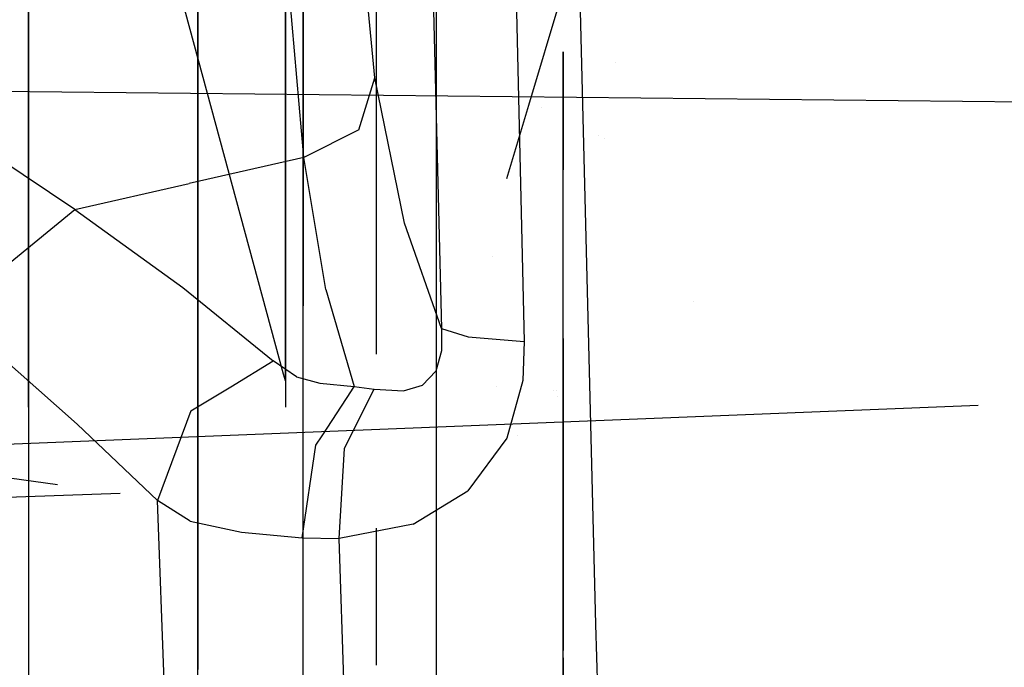
# Model space of a CAD drawing. Units: millimetres. Extents: x -4440 to 1507, y 308 to 9934.
# Drawn here: x -1232 to -1189, y 1576 to 1604 of the extents above; entities that cross this region are included whole.
import ezdxf

# ---------------------------------------------------------------- set-up
doc = ezdxf.new("R2010")
doc.units = ezdxf.units.MM
doc.layers.add('1', color=7, linetype='CONTINUOUS', true_color=0xffffff)

msp = doc.modelspace()

# ---------------------------------------------------------------- linework, layer by layer
at = {"layer": '1', "color": 18, "linetype": 'CONTINUOUS'}
for p, q in [((-1208.562016, 1659.548968, 1800.817251), (-1206.559658, 1578.163594, 1791.252613)), ((-1219.268443, 1620.751709, 443.390967), (-1219.268612, 1600.835733, 440.389369)), ((-1231.206536, 1600.921059, 441.431528), (-1231.206536, 1620.602065, 444.425995)), ((-1231.206536, 1600.921059, 441.431528), (-1231.206536, 1620.602065, 444.425995)), ((-1216.093659, 1617.973437, 442.065803), (-1216.093659, 1600.765005, 439.525506)), ((-1216.093659, 1617.973437, 442.065803), (-1216.093659, 1600.765005, 439.525506)), ((-1213.920116, 1617.587298, 1790.561557), (-1213.244319, 1591.031522, 1787.112474)), ((-1213.920116, 1617.587298, 1790.561557), (-1213.244319, 1591.031522, 1787.112474)), ((-1210.266709, 1617.099255, 1795.3614), (-1209.660411, 1590.457648, 1791.858673)), ((-1210.266709, 1617.099255, 1795.3614), (-1209.660411, 1590.457648, 1791.858673)), ((-1216.144681, 1601.921529, 1760.800719), (-1217.339993, 1614.55223, 1748.206615)), ((-1216.144681, 1601.921529, 1760.800719), (-1217.339993, 1614.55223, 1748.206615)), ((-1219.268799, 1589.09195, 654.878313), (-1219.268581, 1614.248207, 648.638497)), ((-1205.745605, 1613.145376, 440.581999), (-1209.462468, 1600.724054, 439.025335)), ((-1220.030794, 1611.663896, 443.066051), (-1220.030949, 1600.92105, 441.431427)), ((-1220.030794, 1611.663896, 443.066051), (-1220.030949, 1600.92105, 441.431427)), ((-1223.848939, 1610.650712, 814.222628), (-1223.848939, 1576.208049, 815.432185)), ((-1223.848939, 1610.650712, 814.222628), (-1223.848939, 1576.208049, 815.432185)), ((-1231.206417, 1610.238737, 648.526458), (-1231.206417, 1589.040438, 653.752405)), ((-1231.206417, 1610.238737, 648.526458), (-1231.206417, 1589.040438, 653.752405)), ((-1220.112071, 1589.045187, 653.753113), (-1225.864333, 1610.242743, 648.526376)), ((-1220.031141, 1589.045186, 653.753113), (-1220.031018, 1610.242605, 648.526378)), ((-1220.031141, 1589.045186, 653.753113), (-1220.031018, 1610.242605, 648.526378)), ((-1216.093715, 1610.07362, 650.540966), (-1216.093889, 1589.914761, 655.477046)), ((-1216.093715, 1610.07362, 650.540966), (-1216.093889, 1589.914761, 655.477046)), ((-1213.472486, 1596.753799, 793.36244), (-1213.472486, 1608.679229, 794.387275)), ((-1213.472486, 1596.753799, 793.36244), (-1213.472486, 1608.679229, 794.387275)), ((-1223.848939, 1527.05782, 282.498175), (-1223.848939, 1607.068234, 277.407819)), ((-1223.848939, 1527.05782, 282.498175), (-1223.848939, 1607.068234, 277.407819)), ((-1219.233513, 1598.468989, 1758.919001), (-1219.872713, 1605.788916, 1749.4874)), ((-1219.233513, 1598.468989, 1758.919001), (-1219.872713, 1605.788916, 1749.4874)), ((-1213.472486, 1521.485501, 304.302389), (-1213.472486, 1605.361634, 297.267729)), ((-1213.472486, 1521.485501, 304.302389), (-1213.472486, 1605.361634, 297.267729)), ((-1229.19178, 1596.206397, 1757.860661), (-1240.805626, 1603.946179, 1740.099907)), ((-1229.19178, 1596.206397, 1757.860661), (-1240.805626, 1603.946179, 1740.099907)), ((-1207.965493, 1602.187329, 694.42826), (-1207.965493, 1603.056603, 685.40048)), ((-1207.965493, 1603.056603, 685.40048), (-1207.965493, 1597.919398, 677.925998)), ((-1205.668893, 1602.574264, 716.429876), (-1205.668893, 1602.574264, 716.429876)), ((-1216.847897, 1599.665612, 1759.447932), (-1216.144681, 1601.921529, 1760.800719)), ((-1216.847897, 1599.665612, 1759.447932), (-1216.144681, 1601.921529, 1760.800719)), ((-1214.858055, 1595.601767, 1773.553729), (-1216.144681, 1601.921529, 1760.800719)), ((-1214.858055, 1595.601767, 1773.553729), (-1216.144681, 1601.921529, 1760.800719)), ((-1207.965493, 1595.718318, 700.785214), (-1207.965493, 1602.187329, 694.42826)), ((-1184.343696, 1600.835019, 684.357697), (-1263.464093, 1601.63992, 690.053815)), ((-1231.206536, 1587.607499, 439.405868), (-1231.206536, 1600.920764, 441.431483)), ((-1231.206536, 1587.607499, 439.405868), (-1231.206536, 1600.920764, 441.431483)), ((-1220.030949, 1600.920756, 441.431382), (-1220.031141, 1587.608466, 439.405792)), ((-1220.030949, 1600.920756, 441.431382), (-1220.031141, 1587.608466, 439.405792)), ((-1219.268612, 1600.835451, 440.389326), (-1219.268687, 1592.01074, 439.059327)), ((-1216.093659, 1600.764734, 439.525466), (-1216.093659, 1595.660955, 438.77205)), ((-1216.093659, 1600.764734, 439.525466), (-1216.093659, 1595.660955, 438.77205)), ((-1209.462547, 1600.723789, 439.025302), (-1210.418375, 1597.529524, 438.624991)), ((-1208.89008, 1600.637861, 1742.910325), (-1208.89008, 1600.637861, 1742.910325)), ((-1208.89008, 1600.637861, 1742.910325), (-1208.89008, 1600.637861, 1742.910325)), ((-1216.847897, 1599.665612, 1759.447932), (-1219.233513, 1598.468989, 1758.919001)), ((-1216.847897, 1599.665612, 1759.447932), (-1219.233513, 1598.468989, 1758.919001)), ((-1206.44168, 1599.420844, 716.213436), (-1206.44168, 1599.420844, 716.213436)), ((-1206.44168, 1599.420844, 716.213436), (-1206.44168, 1599.420844, 716.213436)), ((-1206.145072, 1599.268358, 1739.051016), (-1206.145072, 1599.268358, 1739.051016)), ((-1206.145072, 1599.268358, 1739.051016), (-1206.145072, 1599.268358, 1739.051016)), ((-1219.233513, 1598.468989, 1758.919001), (-1224.212646, 1597.337693, 1758.389711)), ((-1219.233513, 1598.468989, 1758.919001), (-1224.212646, 1597.337693, 1758.389711)), ((-1218.2796, 1592.716664, 1770.544648), (-1219.233513, 1598.468989, 1758.919001)), ((-1218.2796, 1592.716664, 1770.544648), (-1219.233513, 1598.468989, 1758.919001)), ((-1229.19178, 1596.206397, 1757.860661), (-1224.212646, 1597.337693, 1758.389711)), ((-1229.19178, 1596.206397, 1757.860661), (-1224.212646, 1597.337693, 1758.389711)), ((-1213.472486, 1569.803207, 791.046386), (-1213.472486, 1596.753699, 793.362431)), ((-1213.472486, 1569.803207, 791.046386), (-1213.472486, 1596.753699, 793.362431)), ((-1232.003093, 1593.896836, 1758.265734), (-1229.19178, 1596.206397, 1757.860661)), ((-1232.003093, 1593.896836, 1758.265734), (-1229.19178, 1596.206397, 1757.860661)), ((-1229.19178, 1596.206397, 1757.860661), (-1224.498391, 1592.808932, 1767.577648)), ((-1229.19178, 1596.206397, 1757.860661), (-1224.498391, 1592.808932, 1767.577648)), ((-1213.244319, 1591.031522, 1787.112474), (-1214.858055, 1595.601767, 1773.553729)), ((-1213.244319, 1591.031522, 1787.112474), (-1214.858055, 1595.601767, 1773.553729)), ((-1207.965493, 1586.67677, 701.496774), (-1207.965493, 1595.718318, 700.785214)), ((-1211.013556, 1594.165005, 648.956864), (-1211.013556, 1594.165005, 648.956864)), ((-1224.498391, 1592.808932, 1767.577648), (-1220.561743, 1589.625329, 1777.854443)), ((-1224.498391, 1592.808932, 1767.577648), (-1220.561743, 1589.625329, 1777.854443)), ((-1218.2796, 1592.716664, 1770.544648), (-1217.041135, 1588.498801, 1782.577157)), ((-1218.2796, 1592.716664, 1770.544648), (-1217.041135, 1588.498801, 1782.577157)), ((-1202.308289, 1592.202107, 721.319703), (-1202.308289, 1592.202107, 721.319703)), ((-1202.308289, 1592.202107, 721.319703), (-1202.308289, 1592.202107, 721.319703)), ((-1213.244319, 1591.031522, 1787.112474), (-1213.252306, 1590.063065, 1787.032962)), ((-1213.244319, 1591.031522, 1787.112474), (-1213.252306, 1590.063065, 1787.032962)), ((-1213.244319, 1591.031522, 1787.112474), (-1212.089419, 1590.661019, 1789.95657)), ((-1213.244319, 1591.031522, 1787.112474), (-1212.089419, 1590.661019, 1789.95657)), ((-1229.081869, 1586.86921, 1767.306805), (-1233.224988, 1590.529412, 1757.512093)), ((-1229.081869, 1586.86921, 1767.306805), (-1233.224988, 1590.529412, 1757.512093)), ((-1212.089419, 1590.661019, 1789.95657), (-1209.660411, 1590.457648, 1791.858673)), ((-1212.089419, 1590.661019, 1789.95657), (-1209.660411, 1590.457648, 1791.858673)), ((-1209.660411, 1590.457648, 1791.858673), (-1209.712148, 1588.773221, 1791.576743)), ((-1209.660411, 1590.457648, 1791.858673), (-1209.712148, 1588.773221, 1791.576743)), ((-1207.965493, 1589.723044, 408.950264), (-1207.965493, 1590.592318, 399.922425)), ((-1207.965493, 1590.592318, 399.922425), (-1207.965493, 1585.455352, 392.448002)), ((-1213.252306, 1590.063065, 1787.032962), (-1213.493228, 1589.173526, 1786.749959)), ((-1213.252306, 1590.063065, 1787.032962), (-1213.493228, 1589.173526, 1786.749959)), ((-1222.413276, 1588.496089, 1778.077147), (-1220.561743, 1589.625329, 1777.854443)), ((-1222.413276, 1588.496089, 1778.077147), (-1220.561743, 1589.625329, 1777.854443)), ((-1219.547033, 1588.920325, 1780.376196), (-1220.561743, 1589.625329, 1777.854443)), ((-1219.547033, 1588.920325, 1780.376196), (-1220.561743, 1589.625329, 1777.854443)), ((-1207.965493, 1583.254033, 415.307218), (-1207.965493, 1589.723044, 408.950264)), ((-1219.268632, 1569.500945, 651.925703), (-1219.268799, 1589.09195, 654.878313)), ((-1214.070916, 1588.566273, 1785.990119), (-1213.493228, 1589.173526, 1786.749959)), ((-1214.070916, 1588.566273, 1785.990119), (-1213.493228, 1589.173526, 1786.749959)), ((-1207.965493, 1580.926829, 679.263348), (-1207.965493, 1589.179688, 675.502295)), ((-1231.206417, 1589.040436, 653.752405), (-1231.206417, 1588.742905, 653.825754)), ((-1231.206417, 1589.040436, 653.752405), (-1231.206417, 1588.742905, 653.825754)), ((-1231.206417, 1588.742905, 653.825754), (-1231.206417, 1575.104323, 651.750674)), ((-1231.206417, 1588.742905, 653.825754), (-1231.206417, 1575.104323, 651.750674)), ((-1220.031142, 1588.746959, 653.826648), (-1220.11207, 1589.045184, 653.753114)), ((-1220.031142, 1588.746959, 653.826648), (-1220.031141, 1589.045183, 653.753114)), ((-1220.031142, 1588.746959, 653.826648), (-1220.031141, 1589.045183, 653.753114)), ((-1219.547033, 1588.920325, 1780.376196), (-1218.544841, 1588.647097, 1781.589627)), ((-1219.547033, 1588.920325, 1780.376196), (-1218.544841, 1588.647097, 1781.589627)), ((-1218.544841, 1588.647097, 1781.589627), (-1217.041135, 1588.498801, 1782.577157)), ((-1218.544841, 1588.647097, 1781.589627), (-1217.041135, 1588.498801, 1782.577157)), ((-1209.712148, 1588.773221, 1791.576743), (-1210.404038, 1586.266726, 1790.881395)), ((-1209.712148, 1588.773221, 1791.576743), (-1210.404038, 1586.266726, 1790.881395)), ((-1224.142551, 1587.441415, 1778.285146), (-1222.413808, 1588.495765, 1778.077211)), ((-1224.142551, 1587.441415, 1778.285146), (-1222.413808, 1588.495765, 1778.077211)), ((-1218.434704, 1586.367636, 1784.896911), (-1217.163317, 1588.311949, 1782.780544)), ((-1218.434704, 1586.367636, 1784.896911), (-1217.163317, 1588.311949, 1782.780544)), ((-1217.163156, 1588.312196, 1782.780275), (-1217.041135, 1588.498801, 1782.577157)), ((-1217.163156, 1588.312196, 1782.780275), (-1217.041135, 1588.498801, 1782.577157)), ((-1217.041135, 1588.498801, 1782.577157), (-1216.18247, 1588.390797, 1783.282161)), ((-1217.041135, 1588.498801, 1782.577157), (-1216.18247, 1588.390797, 1783.282161)), ((-1216.350174, 1588.055453, 1783.6424), (-1216.18247, 1588.390797, 1783.282161)), ((-1216.350174, 1588.055453, 1783.6424), (-1216.18247, 1588.390797, 1783.282161)), ((-1216.18247, 1588.390797, 1783.282161), (-1214.895248, 1588.316411, 1784.869194)), ((-1216.18247, 1588.390797, 1783.282161), (-1214.895248, 1588.316411, 1784.869194)), ((-1214.895248, 1588.316411, 1784.869194), (-1214.070916, 1588.566273, 1785.990119)), ((-1214.895248, 1588.316411, 1784.869194), (-1214.070916, 1588.566273, 1785.990119)), ((-1210.863059, 1588.496089, 1778.077147), (-1210.863059, 1588.496089, 1778.077147)), ((-1208.358445, 1588.311949, 1782.780544), (-1208.358445, 1588.311949, 1782.780544)), ((-1208.249099, 1588.312196, 1782.780275), (-1208.249099, 1588.312196, 1782.780275)), ((-1229.944203, 1584.230463, 629.623584), (-1255.844831, 1587.854558, 628.440792)), ((-1217.471361, 1585.813493, 1786.050797), (-1216.35035, 1588.055101, 1783.642778)), ((-1217.471361, 1585.813493, 1786.050797), (-1216.35035, 1588.055101, 1783.642778)), ((-1208.22415, 1588.085735, 1783.540715), (-1208.22415, 1588.085735, 1783.540715)), ((-1189.910026, 1587.673963, 406.789625), (-1263.465047, 1584.726744, 411.454374)), ((-1224.142551, 1587.441415, 1778.285146), (-1225.593448, 1583.548993, 1777.565956)), ((-1224.142551, 1587.441415, 1778.285146), (-1225.593448, 1583.548993, 1777.565956)), ((-1225.593448, 1583.548993, 1777.565956), (-1229.081869, 1586.86921, 1767.306805)), ((-1225.593448, 1583.548993, 1777.565956), (-1229.081869, 1586.86921, 1767.306805)), ((-1207.965493, 1586.67677, 701.496774), (-1207.965493, 1579.293185, 696.230108)), ((-1218.706012, 1585.952729, 1785.348535), (-1218.434809, 1586.367476, 1784.897086)), ((-1218.706012, 1585.952729, 1785.348535), (-1218.434809, 1586.367476, 1784.897086)), ((-1210.404038, 1586.266726, 1790.881395), (-1212.105751, 1583.97314, 1789.755702)), ((-1210.404038, 1586.266726, 1790.881395), (-1212.105751, 1583.97314, 1789.755702)), ((-1209.949972, 1586.367476, 1784.897086), (-1209.949972, 1586.367476, 1784.897086)), ((-1219.300032, 1581.927985, 1785.967588), (-1218.706012, 1585.952729, 1785.348535)), ((-1219.300032, 1581.927985, 1785.967588), (-1218.706012, 1585.952729, 1785.348535)), ((-1217.7037, 1581.891507, 1786.780477), (-1217.471361, 1585.813493, 1786.050797)), ((-1217.7037, 1581.891507, 1786.780477), (-1217.471361, 1585.813493, 1786.050797)), ((-1214.478254, 1582.522601, 1788.429379), (-1212.105751, 1583.97314, 1789.755702)), ((-1214.478254, 1582.522601, 1788.429379), (-1212.105751, 1583.97314, 1789.755702)), ((-1227.218866, 1583.849126, 629.748041), (-1255.844951, 1582.890921, 630.493218)), ((-1224.181175, 1582.657069, 1781.289101), (-1225.593448, 1583.548993, 1777.565956)), ((-1223.836303, 1535.83023, 1769.254684), (-1225.593448, 1583.548993, 1777.565956)), ((-1224.181175, 1582.657069, 1781.289101), (-1225.593448, 1583.548993, 1777.565956)), ((-1223.836303, 1535.83023, 1769.254684), (-1225.593448, 1583.548993, 1777.565956)), ((-1207.965493, 1574.212485, 416.018778), (-1207.965493, 1583.254033, 415.307218)), ((-1224.181175, 1582.657069, 1781.289101), (-1221.948147, 1582.168311, 1784.142494)), ((-1224.181175, 1582.657069, 1781.289101), (-1221.948147, 1582.168311, 1784.142494)), ((-1214.478254, 1582.522601, 1788.429379), (-1217.7037, 1581.891507, 1786.780477)), ((-1214.478254, 1582.522601, 1788.429379), (-1217.7037, 1581.891507, 1786.780477)), ((-1216.093843, 1582.349918, 654.748639), (-1216.093793, 1576.388005, 653.835649)), ((-1216.093843, 1582.349918, 654.748639), (-1216.093793, 1576.388005, 653.835649)), ((-1221.948147, 1582.168311, 1784.142494), (-1219.300032, 1581.927985, 1785.967588)), ((-1221.948147, 1582.168311, 1784.142494), (-1219.300032, 1581.927985, 1785.967588)), ((-1219.300032, 1581.927985, 1785.967588), (-1217.7037, 1581.891507, 1786.780477)), ((-1219.300032, 1581.927985, 1785.967588), (-1217.7037, 1581.891507, 1786.780477)), ((-1216.118574, 1533.969611, 1778.325438), (-1217.7037, 1581.891507, 1786.780477)), ((-1216.118574, 1533.969611, 1778.325438), (-1217.7037, 1581.891507, 1786.780477)), ((-1207.965493, 1577.022248, 687.44939), (-1207.965493, 1580.926829, 679.263348)), ((-1207.965493, 1579.293185, 696.230108), (-1207.965493, 1577.022248, 687.44939)), ((-1206.559658, 1578.163594, 1791.252613), (-1203.791142, 1497.737855, 1775.412679)), ((-1207.965493, 1576.715642, 390.024239), (-1207.965493, 1568.462544, 393.785411))]:
    msp.add_line(p, q, dxfattribs=at)

doc.saveas('drawing.dxf')
